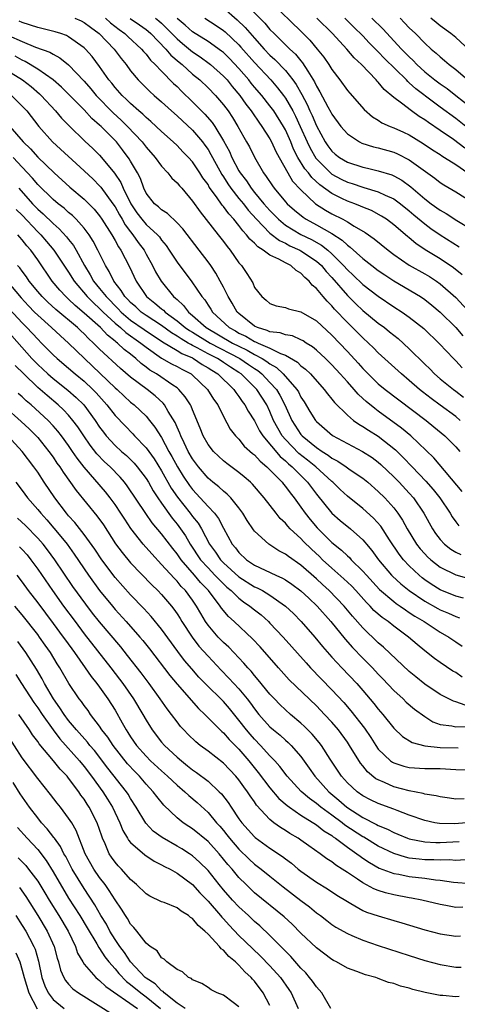
# Model space of a CAD drawing. Units: inches. Extents: x 2634000 to 2637000, y 1515000 to 1518000.
# Drawn here: x 2634881 to 2634937, y 1515098 to 1515225 of the extents above; entities that cross this region are included whole.
import ezdxf

# ---------------------------------------------------------------- set-up
doc = ezdxf.new("R2010")
doc.units = ezdxf.units.IN
doc.header["$MEASUREMENT"] = 0
doc.layers.add('LD26341515_2ft', color=83, linetype='Continuous')

msp = doc.modelspace()

# ---------------------------------------------------------------- linework, layer by layer
at = {"layer": 'LD26341515_2ft'}
for points, elevation in [([(2634909.69, 1515227), (2634912.34, 1515224.34), (2634913, 1515223.54), (2634913.53, 1515223), (2634915.57, 1515221), (2634916.32, 1515220.32), (2634917, 1515219.46), (2634917.22, 1515219.22), (2634917.88, 1515218.12), (2634918.75, 1515216.75), (2634919, 1515216.21), (2634919.46, 1515215.46), (2634920.49, 1515213.51), (2634920.86, 1515212.86), (2634921, 1515212.56), (2634922.15, 1515211), (2634923, 1515210.02), (2634924.55, 1515209), (2634924.85, 1515208.85), (2634926.36, 1515208.36), (2634927, 1515208.22), (2634929, 1515207.65), (2634929.46, 1515207.46), (2634931, 1515206.68), (2634932.18, 1515205.82), (2634934.31, 1515204.31), (2634935, 1515203.75), (2634935.45, 1515203.45), (2634937, 1515202.53), (2634939, 1515201.3)], 8606), ([(2634913.15, 1515227), (2634917, 1515223.3), (2634918.16, 1515222.16), (2634919.12, 1515221), (2634919.95, 1515219.95), (2634920.6, 1515219), (2634921, 1515218.34), (2634922.03, 1515217), (2634923, 1515215.66), (2634923.3, 1515215.3), (2634925.17, 1515213.17), (2634926.24, 1515212.24), (2634927, 1515211.79), (2634927.47, 1515211.47), (2634928.52, 1515211), (2634929, 1515210.82), (2634930.24, 1515210.24), (2634931, 1515209.9), (2634932.81, 1515208.81), (2634933.99, 1515207.99), (2634935, 1515207.37), (2634935.21, 1515207.21), (2634935.56, 1515207), (2634937, 1515206.06), (2634938.55, 1515205)], 8608), ([(2634907, 1515226.32), (2634908.78, 1515224.78), (2634909.79, 1515223.79), (2634911, 1515222.4), (2634912.26, 1515221), (2634913, 1515220.21), (2634913.63, 1515219.63), (2634915, 1515218.21), (2634915.95, 1515217), (2634916.4, 1515216.4), (2634917.11, 1515215.11), (2634917.81, 1515213.81), (2634918.16, 1515213), (2634918.44, 1515212.43), (2634919, 1515211.07), (2634920.14, 1515209), (2634920.49, 1515208.49), (2634921, 1515207.81), (2634921.43, 1515207.43), (2634921.98, 1515207), (2634923, 1515206.38), (2634925, 1515205.72), (2634925.6, 1515205.6), (2634927, 1515205.27), (2634928.74, 1515204.74), (2634929, 1515204.62), (2634930.05, 1515204.05), (2634931.21, 1515203.21), (2634933, 1515201.64), (2634933.83, 1515201), (2634935, 1515200.16), (2634935.75, 1515199.75), (2634937.15, 1515198.85), (2634939, 1515197.71)], 8604), ([(2634937.59, 1515173), (2634937, 1515173.51), (2634935, 1515174.99), (2634933.83, 1515175.83), (2634932.69, 1515176.69), (2634932.32, 1515177), (2634931, 1515178.17), (2634930, 1515179), (2634927, 1515181.74), (2634926.38, 1515182.38), (2634925.73, 1515183), (2634925, 1515183.66), (2634923.66, 1515185), (2634923, 1515185.64), (2634921.36, 1515187.36), (2634921, 1515187.81), (2634920.39, 1515188.39), (2634919.86, 1515189), (2634919, 1515190.05), (2634918.47, 1515190.47), (2634918.07, 1515191), (2634917.49, 1515191.49), (2634917, 1515192.02), (2634916.38, 1515192.38), (2634915.72, 1515193), (2634915, 1515193.37), (2634914.16, 1515193.84), (2634913, 1515194.36), (2634912.14, 1515195), (2634911.42, 1515195.42), (2634911, 1515195.9), (2634910.41, 1515196.41), (2634909.99, 1515197), (2634909.49, 1515197.49), (2634909, 1515198.19), (2634908.33, 1515199), (2634907.68, 1515199.68), (2634907, 1515200.65), (2634906.83, 1515200.83), (2634906.09, 1515201.91), (2634905.17, 1515203.16), (2634905, 1515203.47), (2634904.35, 1515204.35), (2634903.94, 1515205), (2634903, 1515206.4), (2634902.46, 1515207), (2634901.73, 1515207.73), (2634901, 1515208.51), (2634900.5, 1515209), (2634899, 1515210.34), (2634898.31, 1515211), (2634897.62, 1515211.62), (2634897, 1515212.14), (2634896.57, 1515212.57), (2634896.05, 1515213), (2634895, 1515213.94), (2634894.48, 1515214.48), (2634893.9, 1515215), (2634893, 1515216.03), (2634892.58, 1515216.58), (2634892.21, 1515217), (2634891, 1515218.73), (2634890.02, 1515220.02), (2634889.17, 1515221), (2634889, 1515221.16), (2634887, 1515222.58), (2634886.73, 1515222.73), (2634885.98, 1515223), (2634885.24, 1515223.24), (2634883, 1515223.78), (2634881, 1515224.42), (2634880.61, 1515224.61)], 8590), ([(2634887.78, 1515225), (2634888.63, 1515224.63), (2634889, 1515224.44), (2634889.81, 1515223.81), (2634890.92, 1515223), (2634892.88, 1515221), (2634893.78, 1515219.78), (2634894.41, 1515219), (2634895, 1515218.2), (2634896, 1515217), (2634897.49, 1515215.49), (2634898.04, 1515215), (2634899, 1515214.17), (2634900.27, 1515213), (2634901, 1515212.37), (2634903, 1515210.5), (2634904.28, 1515209), (2634904.59, 1515208.59), (2634905, 1515208.01), (2634905.38, 1515207.38), (2634905.57, 1515207), (2634906.78, 1515204.78), (2634907, 1515204.47), (2634907.57, 1515203.57), (2634907.97, 1515203), (2634909, 1515201.7), (2634909.58, 1515201), (2634910.19, 1515200.19), (2634911.27, 1515199), (2634913, 1515197.21), (2634914.24, 1515196.24), (2634915, 1515195.89), (2634915.58, 1515195.58), (2634916.86, 1515195), (2634917, 1515194.92), (2634919, 1515193.59), (2634919.66, 1515193), (2634920.26, 1515192.26), (2634921, 1515191.48), (2634923, 1515189.16), (2634924.08, 1515188.08), (2634925, 1515187.21), (2634927, 1515185.58), (2634927.78, 1515185), (2634928.46, 1515184.46), (2634929, 1515184.01), (2634929.57, 1515183.57), (2634931, 1515182.27), (2634933, 1515180.27), (2634933.65, 1515179.65), (2634934.27, 1515179), (2634935, 1515178.38), (2634936.7, 1515177), (2634937, 1515176.79), (2634937.99, 1515175.99)], 8592), ([(2634891.74, 1515225), (2634892.39, 1515224.39), (2634893.53, 1515223.53), (2634894.27, 1515223), (2634894.64, 1515222.64), (2634896.43, 1515221), (2634896.68, 1515220.68), (2634897, 1515220.34), (2634897.57, 1515219.57), (2634898.19, 1515219), (2634899, 1515218.14), (2634900.55, 1515216.55), (2634901, 1515216.14), (2634901.56, 1515215.56), (2634903, 1515214.17), (2634904.59, 1515212.59), (2634905.52, 1515211.52), (2634905.87, 1515211), (2634907, 1515209.15), (2634907.76, 1515207.76), (2634908.09, 1515207), (2634909, 1515205.24), (2634909.14, 1515205), (2634909.96, 1515203.96), (2634910.56, 1515203), (2634911, 1515202.47), (2634912.23, 1515201), (2634913, 1515200.12), (2634914.09, 1515199), (2634915, 1515198.25), (2634917, 1515197.04), (2634918.37, 1515196.37), (2634919.65, 1515195.65), (2634920.46, 1515195), (2634921, 1515194.52), (2634922.52, 1515193), (2634923, 1515192.46), (2634923.76, 1515191.76), (2634925, 1515190.57), (2634927, 1515189.05), (2634929, 1515187.68), (2634930.07, 1515187), (2634931, 1515186.34), (2634932.86, 1515184.86), (2634934.89, 1515182.89), (2634936.69, 1515181), (2634937, 1515180.7), (2634937.81, 1515179.81)], 8594), ([(2634894.95, 1515224.95), (2634896.14, 1515224.14), (2634897, 1515223.54), (2634897.29, 1515223.29), (2634897.62, 1515223), (2634899.56, 1515221), (2634900.21, 1515220.21), (2634901.29, 1515219.29), (2634901.67, 1515219), (2634903, 1515217.77), (2634903.94, 1515217), (2634905, 1515215.98), (2634905.96, 1515215), (2634907, 1515213.8), (2634907.59, 1515213), (2634908.15, 1515212.15), (2634908.85, 1515211), (2634909.61, 1515209.61), (2634909.98, 1515209), (2634910.34, 1515208.34), (2634911.02, 1515207.02), (2634912.17, 1515205), (2634912.53, 1515204.53), (2634913.31, 1515203.31), (2634913.53, 1515203), (2634915, 1515201.26), (2634915.23, 1515201), (2634916.17, 1515200.17), (2634917.28, 1515199.28), (2634917.7, 1515199), (2634919, 1515198.29), (2634921, 1515197.14), (2634922.31, 1515196.31), (2634923, 1515195.64), (2634923.38, 1515195.38), (2634925, 1515193.91), (2634926.16, 1515193), (2634927, 1515192.37), (2634927.82, 1515191.82), (2634929, 1515191.05), (2634932.45, 1515189), (2634933, 1515188.63), (2634933.91, 1515187.91), (2634935, 1515186.99), (2634937, 1515184.99), (2634937.93, 1515183.93)], 8596), ([(2634898.22, 1515225), (2634898.65, 1515224.65), (2634899, 1515224.33), (2634899.67, 1515223.67), (2634901, 1515222.3), (2634901.7, 1515221.7), (2634903, 1515220.64), (2634903.98, 1515219.98), (2634905.15, 1515219.15), (2634905.33, 1515219), (2634907, 1515217.5), (2634907.46, 1515217), (2634908.14, 1515216.14), (2634909.11, 1515215), (2634909.89, 1515213.89), (2634910.58, 1515213), (2634910.74, 1515212.74), (2634911.55, 1515211.55), (2634911.97, 1515211), (2634913, 1515209.4), (2634913.22, 1515209), (2634913.77, 1515207.77), (2634914.18, 1515207), (2634915.29, 1515205), (2634915.93, 1515203.93), (2634917, 1515202.78), (2634918.9, 1515201), (2634920.17, 1515200.17), (2634921, 1515199.7), (2634922.4, 1515199), (2634923, 1515198.67), (2634923.9, 1515198.1), (2634925.3, 1515197.3), (2634926.46, 1515196.46), (2634928.25, 1515195), (2634929, 1515194.44), (2634931, 1515193.08), (2634933, 1515191.96), (2634933.6, 1515191.6), (2634934.53, 1515191), (2634935, 1515190.67), (2634937, 1515188.88), (2634939, 1515186.71)], 8598), ([(2634937.81, 1515191.81), (2634936.72, 1515192.72), (2634935, 1515193.89), (2634933.06, 1515195.06), (2634931.86, 1515195.86), (2634931, 1515196.58), (2634930.76, 1515196.76), (2634929, 1515198.28), (2634928.05, 1515199), (2634927.41, 1515199.41), (2634926.11, 1515200.11), (2634925, 1515200.57), (2634924.71, 1515200.71), (2634923.98, 1515201), (2634923, 1515201.35), (2634922.3, 1515201.7), (2634921, 1515202.32), (2634919.45, 1515203.45), (2634918.4, 1515204.4), (2634917.97, 1515205), (2634917.52, 1515205.52), (2634916.61, 1515207), (2634916.06, 1515208.06), (2634915.68, 1515209), (2634915, 1515210.55), (2634914.75, 1515211), (2634913.49, 1515213), (2634913, 1515213.67), (2634911.94, 1515215), (2634911, 1515216.08), (2634910.58, 1515216.58), (2634910.26, 1515217), (2634909, 1515218.48), (2634907.78, 1515219.78), (2634907, 1515220.53), (2634906.74, 1515220.74), (2634905, 1515221.96), (2634903, 1515223.23), (2634902.07, 1515224.07), (2634901, 1515224.96)], 8600), ([(2634904.58, 1515225), (2634906.05, 1515224.05), (2634907, 1515223.38), (2634907.21, 1515223.21), (2634909, 1515221.54), (2634909.26, 1515221.26), (2634911, 1515219.26), (2634913.1, 1515217), (2634913.99, 1515215.99), (2634914.75, 1515215), (2634915, 1515214.64), (2634915.95, 1515213), (2634916.31, 1515212.31), (2634916.92, 1515211), (2634917.79, 1515209), (2634918.18, 1515208.18), (2634918.91, 1515206.91), (2634920.91, 1515204.91), (2634921, 1515204.84), (2634922.19, 1515204.19), (2634923, 1515203.79), (2634923.61, 1515203.61), (2634925, 1515203.14), (2634925.12, 1515203.12), (2634927, 1515202.55), (2634927.89, 1515202.11), (2634929, 1515201.62), (2634929.85, 1515201), (2634931, 1515200.08), (2634931.57, 1515199.57), (2634933, 1515198.39), (2634933.8, 1515197.8), (2634934.99, 1515196.99), (2634937.43, 1515195.43)], 8602), ([(2634938.18, 1515208.18), (2634936.71, 1515209.29), (2634935, 1515210.48), (2634933.5, 1515211.5), (2634933, 1515211.87), (2634932.29, 1515212.29), (2634931.29, 1515213), (2634929.99, 1515214.01), (2634929, 1515214.74), (2634927.76, 1515215.76), (2634927, 1515216.7), (2634926.84, 1515216.84), (2634926.72, 1515217), (2634924.83, 1515219), (2634923.88, 1515219.88), (2634922.94, 1515221), (2634921.09, 1515223), (2634919.07, 1515225)], 8610), ([(2634938.29, 1515211), (2634937, 1515212.01), (2634935, 1515213.49), (2634934.12, 1515214.12), (2634931.84, 1515215.84), (2634931, 1515216.65), (2634930.8, 1515216.8), (2634930.62, 1515217), (2634927.78, 1515219.78), (2634927, 1515220.63), (2634926.81, 1515220.81), (2634926.64, 1515221), (2634925.82, 1515221.82), (2634925, 1515222.69), (2634923.83, 1515223.83), (2634922.68, 1515225)], 8612), ([(2634926.18, 1515225), (2634927.6, 1515223.6), (2634930.01, 1515221), (2634931, 1515219.97), (2634931.51, 1515219.51), (2634931.98, 1515219), (2634933, 1515218.07), (2634934.32, 1515217), (2634935, 1515216.49), (2634935.88, 1515215.88), (2634937.01, 1515215.01), (2634939, 1515213.45)], 8614), ([(2634929.81, 1515225), (2634930.4, 1515224.4), (2634931, 1515223.76), (2634931.8, 1515223), (2634933, 1515221.76), (2634933.84, 1515221), (2634934.47, 1515220.47), (2634935, 1515219.97), (2634935.53, 1515219.53), (2634936.13, 1515219), (2634937, 1515218.35), (2634938.58, 1515217)], 8616), ([(2634938.83, 1515220.83), (2634937, 1515222.47), (2634936.38, 1515223), (2634935, 1515224.01), (2634934.45, 1515224.45), (2634933.79, 1515225)], 8618), ([(2634879.23, 1515222.77), (2634881, 1515221.96), (2634882.73, 1515221.26), (2634884.58, 1515220.58), (2634885, 1515220.32), (2634885.86, 1515219.86), (2634887, 1515218.95), (2634889, 1515216.83), (2634889.85, 1515215.85), (2634890.55, 1515215), (2634892.75, 1515212.75), (2634893.8, 1515211.8), (2634894.6, 1515211), (2634896.48, 1515209), (2634897, 1515208.32), (2634898.17, 1515207), (2634899, 1515205.87), (2634899.81, 1515205), (2634900.32, 1515204.32), (2634901, 1515203.71), (2634901.31, 1515203.31), (2634901.6, 1515203), (2634903, 1515201.35), (2634903.97, 1515199.97), (2634906.33, 1515197), (2634907, 1515196.13), (2634907.48, 1515195.48), (2634907.88, 1515195), (2634909, 1515193.38), (2634909.33, 1515193), (2634910, 1515192), (2634910.77, 1515190.77), (2634911, 1515190.19), (2634911.94, 1515189), (2634912.53, 1515188.53), (2634913, 1515188.11), (2634913.81, 1515187.81), (2634915, 1515187.61), (2634915.4, 1515187.4), (2634917, 1515187.05), (2634919, 1515185.89), (2634921, 1515184), (2634923, 1515181.89), (2634924.39, 1515180.39), (2634925, 1515179.7), (2634925.69, 1515179), (2634927, 1515177.73), (2634927.88, 1515177), (2634929.64, 1515175.64), (2634933.17, 1515173), (2634934.19, 1515172.19), (2634935.61, 1515171), (2634937, 1515169.59), (2634937.54, 1515169)], 8588), ([(2634937.82, 1515163.82), (2634934.15, 1515168.15), (2634931.21, 1515171), (2634930.01, 1515172.01), (2634927, 1515174.21), (2634926.53, 1515174.53), (2634925.44, 1515175.44), (2634925, 1515175.85), (2634924.39, 1515176.39), (2634923.88, 1515177), (2634923, 1515177.97), (2634922.09, 1515179), (2634921, 1515180.18), (2634920.16, 1515181), (2634919, 1515182.07), (2634918.49, 1515182.49), (2634917.67, 1515183), (2634917.28, 1515183.28), (2634917, 1515183.43), (2634915.92, 1515183.92), (2634915, 1515184.08), (2634914.33, 1515184.33), (2634913, 1515184.46), (2634912.64, 1515184.64), (2634911.39, 1515185), (2634911, 1515185.19), (2634909, 1515186.8), (2634908.78, 1515187), (2634908.14, 1515188.14), (2634907.59, 1515189), (2634907, 1515190.2), (2634906.58, 1515191), (2634906.01, 1515192.01), (2634905.35, 1515193), (2634905, 1515193.49), (2634903.86, 1515195), (2634901.75, 1515197.75), (2634901, 1515198.55), (2634899.75, 1515199.75), (2634899, 1515200.22), (2634898.6, 1515200.6), (2634898.08, 1515201), (2634897, 1515202.38), (2634896.7, 1515203), (2634896.26, 1515204.26), (2634895.88, 1515205), (2634895, 1515206.5), (2634894.82, 1515206.82), (2634893.97, 1515207.97), (2634893.17, 1515209), (2634891.19, 1515211), (2634891, 1515211.18), (2634890.01, 1515212.01), (2634889, 1515213.12), (2634887, 1515215.18), (2634886.08, 1515216.08), (2634885, 1515217.02), (2634883, 1515218.41), (2634881.39, 1515219.39), (2634881, 1515219.54), (2634880.08, 1515220.08)], 8586), ([(2634879, 1515218.28), (2634881.05, 1515217), (2634882.14, 1515216.14), (2634883.23, 1515215.23), (2634883.47, 1515215), (2634885.32, 1515213), (2634886.08, 1515212.08), (2634887.06, 1515211.06), (2634889.11, 1515209.11), (2634890.14, 1515208.14), (2634891, 1515207.28), (2634891.25, 1515207), (2634892.94, 1515204.94), (2634893.74, 1515203.74), (2634894.04, 1515203), (2634895.01, 1515201), (2634895.82, 1515199.82), (2634896.44, 1515199), (2634897, 1515198.34), (2634898.47, 1515197), (2634898.72, 1515196.72), (2634899, 1515196.3), (2634899.59, 1515195.59), (2634900, 1515195), (2634901, 1515193.45), (2634902.9, 1515190.9), (2634904.19, 1515189), (2634904.57, 1515188.57), (2634905, 1515187.9), (2634905.37, 1515187.37), (2634905.59, 1515187), (2634907.75, 1515185), (2634908.56, 1515184.56), (2634909, 1515184.29), (2634909.87, 1515183.87), (2634911, 1515183.2), (2634911.15, 1515183.15), (2634911.46, 1515183), (2634913, 1515182.33), (2634914.35, 1515181.65), (2634915, 1515181.42), (2634916.54, 1515180.54), (2634917, 1515180.07), (2634917.61, 1515179.61), (2634918.25, 1515179), (2634920.02, 1515177), (2634920.43, 1515176.43), (2634921, 1515175.76), (2634921.33, 1515175.33), (2634923, 1515173.67), (2634923.81, 1515173), (2634924.5, 1515172.5), (2634925, 1515172.23), (2634925.73, 1515171.73), (2634927, 1515170.95), (2634929.2, 1515169.2), (2634930.21, 1515168.21), (2634931.35, 1515167), (2634933.14, 1515165.14), (2634934.08, 1515164.08), (2634934.94, 1515163), (2634936.27, 1515161), (2634936.53, 1515160.53), (2634937, 1515159.89), (2634937.39, 1515159.39)], 8584), ([(2634879.6, 1515215), (2634881, 1515213.63), (2634881.58, 1515213), (2634883.15, 1515211), (2634884.9, 1515209), (2634889, 1515205.25), (2634890.16, 1515204.16), (2634891, 1515203.33), (2634891.15, 1515203.15), (2634891.94, 1515202.06), (2634892.72, 1515201), (2634893, 1515200.6), (2634893.56, 1515199.56), (2634893.91, 1515199), (2634894.29, 1515198.29), (2634895, 1515197.36), (2634895.3, 1515197), (2634896, 1515196), (2634896.74, 1515195), (2634897, 1515194.5), (2634897.84, 1515193), (2634898.22, 1515192.22), (2634898.93, 1515191), (2634900.56, 1515189), (2634900.81, 1515188.81), (2634901, 1515188.61), (2634901.85, 1515187.85), (2634902.49, 1515187), (2634903, 1515186.58), (2634904.76, 1515185), (2634908.17, 1515183), (2634909, 1515182.58), (2634910.07, 1515182.07), (2634911, 1515181.52), (2634911.99, 1515181), (2634912.62, 1515180.62), (2634913, 1515180.31), (2634913.84, 1515179.84), (2634914.72, 1515179), (2634916.48, 1515177), (2634916.68, 1515176.68), (2634917, 1515176), (2634917.4, 1515175.4), (2634918.15, 1515174.15), (2634918.87, 1515173), (2634919, 1515172.85), (2634921.07, 1515171.07), (2634923, 1515170), (2634924.97, 1515168.97), (2634926.19, 1515168.19), (2634927, 1515167.59), (2634927.32, 1515167.32), (2634929, 1515165.71), (2634929.7, 1515165), (2634931, 1515163.59), (2634931.53, 1515163), (2634932.89, 1515161), (2634933.98, 1515159), (2634934.39, 1515158.39), (2634935, 1515157.59), (2634935.55, 1515157), (2634936.35, 1515156.35), (2634937, 1515155.97), (2634937.66, 1515155.66)], 8582), ([(2634879.41, 1515211), (2634881.14, 1515209), (2634882.08, 1515208.08), (2634883, 1515207.04), (2634885.13, 1515205), (2634887.16, 1515203.16), (2634889, 1515201.59), (2634890.3, 1515200.3), (2634891, 1515199.44), (2634891.3, 1515199), (2634892.58, 1515197), (2634893, 1515196.25), (2634893.44, 1515195.44), (2634893.75, 1515195), (2634894.85, 1515192.85), (2634895.71, 1515191), (2634897.05, 1515189), (2634898.15, 1515188.15), (2634899, 1515187.42), (2634899.24, 1515187.24), (2634899.47, 1515187), (2634901, 1515185.89), (2634902.06, 1515185), (2634902.61, 1515184.61), (2634903, 1515184.39), (2634905.26, 1515183), (2634909.09, 1515181), (2634910.24, 1515180.24), (2634911, 1515179.7), (2634911.43, 1515179.43), (2634911.96, 1515179), (2634913, 1515177.92), (2634913.83, 1515177), (2634914.28, 1515176.28), (2634914.93, 1515175), (2634915.81, 1515173), (2634917, 1515171.18), (2634917.16, 1515171), (2634919, 1515169.5), (2634919.73, 1515169), (2634920.51, 1515168.51), (2634921, 1515168.13), (2634921.75, 1515167.75), (2634922.85, 1515167), (2634923.37, 1515166.63), (2634925, 1515165.52), (2634925.65, 1515165), (2634927, 1515163.82), (2634927.83, 1515163), (2634929, 1515161.7), (2634929.54, 1515161), (2634930.12, 1515160.12), (2634930.72, 1515159), (2634931.94, 1515157), (2634932.41, 1515156.41), (2634933, 1515155.76), (2634933.37, 1515155.37), (2634933.79, 1515155), (2634935, 1515154.05), (2634937, 1515153.04), (2634939, 1515152.49)], 8580), ([(2634937.99, 1515150.01), (2634937, 1515150.29), (2634935, 1515151.08), (2634933.84, 1515151.84), (2634933, 1515152.41), (2634932.67, 1515152.67), (2634932.27, 1515153), (2634931, 1515154.19), (2634930.24, 1515155), (2634929.7, 1515155.7), (2634928.44, 1515157.56), (2634927.31, 1515159.31), (2634926.37, 1515160.37), (2634925, 1515161.6), (2634923, 1515163.22), (2634922.08, 1515164.08), (2634921.13, 1515165), (2634921, 1515165.1), (2634918.92, 1515167), (2634917.86, 1515167.86), (2634916.74, 1515168.74), (2634915, 1515170.52), (2634914.6, 1515171), (2634914, 1515172), (2634913.48, 1515173), (2634913, 1515174.14), (2634912.58, 1515175), (2634911.29, 1515177), (2634909.28, 1515179), (2634909, 1515179.2), (2634907.89, 1515179.89), (2634907, 1515180.49), (2634906.68, 1515180.68), (2634906.22, 1515181), (2634905, 1515181.62), (2634903.61, 1515182.39), (2634903, 1515182.7), (2634902.79, 1515182.79), (2634902.45, 1515183), (2634901.53, 1515183.53), (2634901, 1515183.89), (2634900.3, 1515184.3), (2634899, 1515185.25), (2634897, 1515186.56), (2634896.36, 1515187), (2634895.66, 1515187.66), (2634895, 1515188.24), (2634894.64, 1515188.64), (2634894.26, 1515189), (2634893.8, 1515189.8), (2634892.82, 1515191), (2634892.23, 1515192.23), (2634891.74, 1515193), (2634890.79, 1515195), (2634890.18, 1515196.18), (2634889.65, 1515197), (2634889, 1515197.86), (2634887.97, 1515199), (2634887.49, 1515199.49), (2634887, 1515199.89), (2634886.42, 1515200.42), (2634885.65, 1515201), (2634885, 1515201.55), (2634883, 1515203.51), (2634882.32, 1515204.32), (2634881, 1515205.71), (2634879.84, 1515207)], 8578), ([(2634880.56, 1515203), (2634882.35, 1515201), (2634883, 1515200.31), (2634883.7, 1515199.7), (2634885, 1515198.43), (2634885.78, 1515197.78), (2634886.74, 1515196.74), (2634887, 1515196.39), (2634887.62, 1515195.62), (2634887.98, 1515195), (2634889.06, 1515193), (2634889.8, 1515191.8), (2634890.22, 1515191), (2634891, 1515190.05), (2634891.83, 1515189), (2634893.41, 1515187.41), (2634893.79, 1515187), (2634895, 1515185.97), (2634896.75, 1515184.75), (2634899.14, 1515183.14), (2634901, 1515182.03), (2634901.63, 1515181.63), (2634903, 1515181.07), (2634903.13, 1515181), (2634904.24, 1515180.24), (2634905, 1515179.81), (2634905.48, 1515179.48), (2634906.29, 1515179), (2634908.35, 1515177), (2634908.6, 1515176.6), (2634909, 1515176.09), (2634909.43, 1515175.43), (2634909.76, 1515175), (2634910.19, 1515174.19), (2634911, 1515172.94), (2634911.67, 1515171.67), (2634912.1, 1515171), (2634914.33, 1515168.33), (2634915, 1515167.78), (2634915.39, 1515167.39), (2634915.87, 1515167), (2634917.86, 1515165), (2634919, 1515163.45), (2634921, 1515161.01), (2634922.08, 1515160.08), (2634923.4, 1515159), (2634925, 1515157.57), (2634925.27, 1515157.27), (2634925.49, 1515157), (2634926.18, 1515156.18), (2634927.03, 1515155), (2634928.7, 1515153), (2634928.85, 1515152.85), (2634929.89, 1515151.89), (2634931, 1515151), (2634933, 1515149.64), (2634934.68, 1515148.68), (2634935, 1515148.51), (2634936.07, 1515148.07), (2634937, 1515147.64), (2634937.49, 1515147.49)], 8576), ([(2634880.24, 1515200.24), (2634881, 1515199.51), (2634883, 1515197.38), (2634883.39, 1515197), (2634884.14, 1515196.14), (2634885.09, 1515195), (2634887, 1515192.14), (2634887.7, 1515191), (2634889.37, 1515189), (2634890.19, 1515188.19), (2634891, 1515187.47), (2634891.46, 1515187), (2634893, 1515185.57), (2634893.68, 1515185), (2634894.37, 1515184.37), (2634896.34, 1515183), (2634897, 1515182.45), (2634899, 1515181.04), (2634900.3, 1515180.3), (2634901, 1515179.96), (2634901.61, 1515179.61), (2634902.81, 1515179), (2634903, 1515178.85), (2634904.94, 1515177), (2634905.73, 1515175.73), (2634906.26, 1515175), (2634907, 1515173.51), (2634907.88, 1515171.88), (2634908.57, 1515171), (2634909, 1515170.56), (2634909.69, 1515169.69), (2634910.74, 1515168.74), (2634911, 1515168.53), (2634911.72, 1515167.72), (2634912.58, 1515167), (2634913, 1515166.59), (2634914.56, 1515165), (2634914.75, 1515164.75), (2634915, 1515164.47), (2634915.62, 1515163.62), (2634916.12, 1515163), (2634917, 1515161.77), (2634917.53, 1515161), (2634918.18, 1515160.18), (2634919.1, 1515159.1), (2634921, 1515157.24), (2634922.23, 1515156.23), (2634923, 1515155.49), (2634923.26, 1515155.26), (2634923.5, 1515155), (2634925, 1515153.53), (2634925.46, 1515153), (2634927.16, 1515151.16), (2634929, 1515149.58), (2634929.32, 1515149.32), (2634929.82, 1515149), (2634930.5, 1515148.5), (2634931, 1515148.19), (2634931.71, 1515147.71), (2634932.92, 1515147), (2634935, 1515145.63), (2634936.09, 1515145), (2634937, 1515144.37), (2634937.82, 1515143.82)], 8574), ([(2634937.83, 1515139.83), (2634937, 1515140.4), (2634936.61, 1515140.61), (2634935, 1515141.7), (2634934.24, 1515142.24), (2634933, 1515143.23), (2634932.03, 1515144.03), (2634930.89, 1515145), (2634929, 1515146.4), (2634928.25, 1515147), (2634927.51, 1515147.51), (2634926.44, 1515148.44), (2634925.94, 1515149), (2634925.46, 1515149.46), (2634924.09, 1515151), (2634923.56, 1515151.56), (2634923, 1515152.1), (2634922.54, 1515152.54), (2634921, 1515153.9), (2634919.79, 1515155), (2634919.39, 1515155.39), (2634918.35, 1515156.35), (2634917.35, 1515157.35), (2634917, 1515157.72), (2634915.62, 1515159), (2634915.32, 1515159.32), (2634915, 1515159.73), (2634914.33, 1515160.33), (2634913.79, 1515161), (2634912.25, 1515163), (2634910.74, 1515164.74), (2634910.48, 1515165), (2634909.69, 1515165.69), (2634909, 1515166.27), (2634907.43, 1515167.43), (2634907, 1515167.78), (2634906.36, 1515168.36), (2634905.7, 1515169), (2634905, 1515169.9), (2634904.38, 1515171), (2634904, 1515172), (2634903, 1515174.35), (2634902.82, 1515174.82), (2634902.72, 1515175), (2634902.06, 1515176.06), (2634901.23, 1515177), (2634901, 1515177.19), (2634900.44, 1515177.56), (2634898.36, 1515179), (2634897.5, 1515179.51), (2634897, 1515179.9), (2634896.36, 1515180.36), (2634895.68, 1515181), (2634895, 1515181.55), (2634894.18, 1515182.18), (2634893.31, 1515183), (2634893.13, 1515183.13), (2634893, 1515183.24), (2634892.01, 1515184.01), (2634891.1, 1515185), (2634889, 1515186.88), (2634887.84, 1515187.84), (2634887, 1515188.66), (2634886.62, 1515189), (2634885.84, 1515189.84), (2634884.89, 1515191), (2634883, 1515193.75), (2634882.1, 1515195), (2634881.58, 1515195.58), (2634881, 1515196.34), (2634880.68, 1515196.68), (2634880.42, 1515197)], 8572), ([(2634938.2, 1515136.2), (2634937, 1515136.63), (2634936.72, 1515136.72), (2634935, 1515137.57), (2634933, 1515138.92), (2634931.84, 1515139.84), (2634931, 1515140.55), (2634927.69, 1515143.69), (2634927, 1515144.27), (2634925, 1515146.18), (2634923.68, 1515147.68), (2634922.59, 1515149), (2634920.67, 1515151), (2634919.79, 1515151.79), (2634919, 1515152.52), (2634917, 1515154.27), (2634915.39, 1515155.39), (2634915, 1515155.72), (2634914.16, 1515156.16), (2634912.84, 1515157), (2634911, 1515158.69), (2634910.87, 1515158.87), (2634910.07, 1515160.07), (2634909.52, 1515161), (2634909, 1515161.71), (2634907.94, 1515163), (2634907.48, 1515163.48), (2634907, 1515163.84), (2634906.4, 1515164.4), (2634905.63, 1515165), (2634905, 1515165.52), (2634903.76, 1515167), (2634903, 1515168.03), (2634902.44, 1515169), (2634901.9, 1515170.11), (2634901.47, 1515171), (2634901.35, 1515171.35), (2634901, 1515172.11), (2634900.74, 1515172.74), (2634899.86, 1515174.14), (2634899.37, 1515175), (2634899.21, 1515175.21), (2634898.17, 1515176.17), (2634897.12, 1515177), (2634895, 1515178.59), (2634893.71, 1515179.71), (2634891, 1515182.22), (2634890.23, 1515183), (2634889.58, 1515183.58), (2634889, 1515184.2), (2634888.58, 1515184.58), (2634888.15, 1515185), (2634885.34, 1515187.34), (2634884.29, 1515188.29), (2634883.58, 1515189), (2634883, 1515189.68), (2634881.92, 1515191), (2634881.55, 1515191.55), (2634881, 1515192.27), (2634880.7, 1515192.7), (2634880.41, 1515193)], 8570), ([(2634879.02, 1515191.02), (2634880.85, 1515188.85), (2634881.81, 1515187.81), (2634882.6, 1515187), (2634883, 1515186.59), (2634884.79, 1515185), (2634885.93, 1515183.93), (2634886.99, 1515183), (2634889.03, 1515181), (2634891.08, 1515179.08), (2634893, 1515177.23), (2634893.26, 1515177), (2634894.15, 1515176.15), (2634895, 1515175.37), (2634895.46, 1515175), (2634897, 1515173.54), (2634897.46, 1515173), (2634898.15, 1515172.14), (2634899, 1515170.79), (2634899.96, 1515169), (2634900.34, 1515168.34), (2634901.07, 1515167), (2634901.81, 1515165.81), (2634902.6, 1515164.6), (2634903, 1515164.06), (2634903.98, 1515163), (2634905, 1515161.86), (2634905.82, 1515161), (2634906.34, 1515160.34), (2634907, 1515159.06), (2634908.13, 1515157), (2634908.53, 1515156.53), (2634909, 1515155.91), (2634909.96, 1515155), (2634911, 1515154.3), (2634913.74, 1515153), (2634914.62, 1515152.62), (2634915, 1515152.39), (2634915.84, 1515151.84), (2634917, 1515150.98), (2634918.01, 1515150.01), (2634919.08, 1515149), (2634920.86, 1515147), (2634922.71, 1515144.71), (2634923.65, 1515143.65), (2634925, 1515142.25), (2634925.63, 1515141.63), (2634926.24, 1515141), (2634927, 1515140.19), (2634927.59, 1515139.59), (2634929, 1515138.08), (2634930.19, 1515137), (2634930.6, 1515136.6), (2634931.68, 1515135.68), (2634933, 1515134.71), (2634934.05, 1515134.05), (2634935, 1515133.71), (2634936.49, 1515133.51), (2634937, 1515133.38), (2634938.58, 1515133.42)], 8568), ([(2634879.38, 1515187.38), (2634881, 1515185.62), (2634881.61, 1515185), (2634883, 1515183.49), (2634883.5, 1515183), (2634885, 1515181.48), (2634885.51, 1515181), (2634887, 1515179.74), (2634887.85, 1515179), (2634889, 1515178.05), (2634890.12, 1515177), (2634890.56, 1515176.56), (2634891.94, 1515175), (2634893, 1515173.62), (2634894.28, 1515172.28), (2634895.27, 1515171.27), (2634895.52, 1515171), (2634897, 1515169.46), (2634898.03, 1515168.03), (2634899, 1515166.49), (2634900.26, 1515164.26), (2634901.07, 1515163.07), (2634902.71, 1515161), (2634903, 1515160.6), (2634903.71, 1515159.71), (2634904.15, 1515159), (2634905.2, 1515157), (2634905.96, 1515155.96), (2634906.61, 1515155), (2634907, 1515154.6), (2634909, 1515152.79), (2634911, 1515151.5), (2634911.35, 1515151.35), (2634912.02, 1515151), (2634913, 1515150.41), (2634915.03, 1515149), (2634916.03, 1515148.03), (2634917.05, 1515147), (2634918.82, 1515145), (2634919.79, 1515143.79), (2634921, 1515142.42), (2634922.3, 1515141), (2634924.21, 1515139), (2634925, 1515138.11), (2634926.43, 1515136.43), (2634927, 1515135.68), (2634927.6, 1515135), (2634929, 1515133.21), (2634930.14, 1515132.14), (2634931.37, 1515131.37), (2634933, 1515130.95), (2634935, 1515130.74), (2634937.33, 1515130.67)], 8566), ([(2634879, 1515184.67), (2634882.25, 1515181), (2634883, 1515180.21), (2634884.31, 1515179), (2634885, 1515178.41), (2634886.91, 1515176.91), (2634887.98, 1515175.98), (2634888.96, 1515175), (2634890.43, 1515173), (2634891, 1515172.13), (2634891.48, 1515171.48), (2634891.86, 1515171), (2634893, 1515169.77), (2634893.83, 1515169), (2634894.46, 1515168.46), (2634895, 1515167.95), (2634895.48, 1515167.48), (2634895.87, 1515167), (2634897, 1515165.5), (2634897.31, 1515165), (2634897.91, 1515163.91), (2634898.51, 1515163), (2634899, 1515162.3), (2634900.37, 1515160.37), (2634901, 1515159.61), (2634901.45, 1515159), (2634902.08, 1515158.08), (2634902.71, 1515157), (2634904.05, 1515155), (2634905, 1515153.93), (2634905.9, 1515153), (2634906.42, 1515152.42), (2634907, 1515151.86), (2634907.45, 1515151.45), (2634907.99, 1515151), (2634909, 1515150.01), (2634909.57, 1515149.57), (2634910.41, 1515149), (2634911, 1515148.5), (2634911.85, 1515147.85), (2634912.8, 1515147), (2634913, 1515146.8), (2634914.71, 1515145), (2634917.66, 1515141.66), (2634918.26, 1515141), (2634921, 1515138.17), (2634922.53, 1515136.53), (2634923.47, 1515135.47), (2634925.22, 1515133.22), (2634926.02, 1515132.02), (2634926.66, 1515131), (2634927, 1515130.52), (2634928.57, 1515129), (2634928.81, 1515128.81), (2634929, 1515128.72), (2634930.3, 1515128.3), (2634931, 1515128.13), (2634933, 1515128.01), (2634935, 1515127.99), (2634937, 1515127.9), (2634939, 1515127.85)], 8564), ([(2634938.1, 1515124.1), (2634937, 1515124.06), (2634936.19, 1515124.19), (2634935, 1515124.33), (2634934.49, 1515124.49), (2634933, 1515124.71), (2634932.79, 1515124.79), (2634931, 1515125.12), (2634929, 1515125.66), (2634927.79, 1515126.21), (2634927, 1515126.53), (2634926.69, 1515126.69), (2634925.59, 1515127.59), (2634925, 1515128.36), (2634924.71, 1515128.71), (2634923.29, 1515131), (2634923, 1515131.42), (2634921.84, 1515133), (2634921, 1515133.98), (2634920.06, 1515135), (2634919, 1515136.11), (2634915.49, 1515139.49), (2634914.09, 1515141), (2634911.72, 1515143.72), (2634910.76, 1515144.76), (2634908.39, 1515147), (2634907.65, 1515147.65), (2634906.74, 1515148.74), (2634906.59, 1515149), (2634905.07, 1515151), (2634904.05, 1515152.05), (2634903.27, 1515153), (2634901.52, 1515155), (2634901, 1515155.76), (2634900.44, 1515156.44), (2634899, 1515158.36), (2634897.78, 1515159.78), (2634896.96, 1515160.96), (2634894.56, 1515164.56), (2634894.22, 1515165), (2634893.66, 1515165.66), (2634892.36, 1515167), (2634891.65, 1515167.65), (2634890.66, 1515168.66), (2634889.79, 1515169.79), (2634888.95, 1515171), (2634888.17, 1515172.17), (2634887.56, 1515173), (2634887, 1515173.66), (2634886.35, 1515174.35), (2634885.66, 1515175), (2634884.21, 1515176.21), (2634883, 1515177.26), (2634881.19, 1515179), (2634880.1, 1515180.1)], 8562), ([(2634938.38, 1515121), (2634936.84, 1515120.84), (2634934.89, 1515120.89), (2634934.28, 1515121), (2634933, 1515121.27), (2634931, 1515121.98), (2634929.42, 1515122.58), (2634929, 1515122.75), (2634927, 1515123.47), (2634925.97, 1515123.97), (2634925, 1515124.46), (2634924.25, 1515125), (2634923, 1515126.17), (2634922.25, 1515127), (2634920.78, 1515129.22), (2634919.66, 1515131), (2634919.38, 1515131.38), (2634918.46, 1515132.46), (2634917.45, 1515133.45), (2634917, 1515133.87), (2634915.65, 1515135), (2634915, 1515135.58), (2634914.29, 1515136.29), (2634913.59, 1515137), (2634913, 1515137.63), (2634911.49, 1515139.49), (2634911, 1515140.03), (2634910.57, 1515140.57), (2634910.15, 1515141), (2634909.63, 1515141.63), (2634907.69, 1515143.69), (2634907, 1515144.31), (2634906.33, 1515145), (2634905, 1515146.55), (2634904.69, 1515147), (2634904.06, 1515148.06), (2634903.53, 1515149), (2634903, 1515149.78), (2634902.11, 1515151), (2634901.55, 1515151.55), (2634901, 1515152.23), (2634900.61, 1515152.61), (2634899, 1515154.39), (2634897.74, 1515155.74), (2634896.63, 1515157), (2634895.04, 1515159.04), (2634894.24, 1515160.24), (2634893.76, 1515161), (2634893, 1515162.12), (2634892.35, 1515163), (2634891.76, 1515163.76), (2634889, 1515166.95), (2634888.1, 1515168.1), (2634887.51, 1515169), (2634887, 1515169.75), (2634886.09, 1515171), (2634885.61, 1515171.61), (2634885, 1515172.31), (2634884.35, 1515173), (2634882.16, 1515175), (2634881.53, 1515175.53), (2634881, 1515176.06), (2634880.49, 1515176.49)], 8560), ([(2634878.74, 1515174.74), (2634880.86, 1515172.86), (2634881.89, 1515171.89), (2634882.79, 1515171), (2634883, 1515170.77), (2634884.45, 1515169), (2634885, 1515168.23), (2634885.49, 1515167.49), (2634885.84, 1515167), (2634886.29, 1515166.29), (2634887.95, 1515163.95), (2634890.66, 1515160.66), (2634891.49, 1515159.49), (2634893.06, 1515157.06), (2634893.91, 1515155.91), (2634895, 1515154.6), (2634897.74, 1515151.74), (2634898.51, 1515151), (2634899, 1515150.48), (2634900.28, 1515149), (2634900.6, 1515148.6), (2634901, 1515148.02), (2634901.4, 1515147.4), (2634901.64, 1515147), (2634902.97, 1515144.97), (2634903.83, 1515143.83), (2634905, 1515142.52), (2634906.71, 1515140.71), (2634907.7, 1515139.7), (2634909, 1515138.29), (2634910.06, 1515137), (2634910.47, 1515136.47), (2634911, 1515135.72), (2634911.56, 1515135), (2634913, 1515133.39), (2634913.44, 1515133), (2634914.3, 1515132.3), (2634915, 1515131.65), (2634915.36, 1515131.36), (2634915.73, 1515131), (2634917, 1515129.54), (2634918.06, 1515128.06), (2634918.78, 1515127), (2634920.59, 1515125), (2634921.92, 1515123.92), (2634922.95, 1515123), (2634925, 1515121.67), (2634926.78, 1515120.78), (2634927, 1515120.65), (2634928.18, 1515120.18), (2634929, 1515119.74), (2634929.53, 1515119.53), (2634930.78, 1515119), (2634931, 1515118.92), (2634933, 1515118.52), (2634934.44, 1515118.44), (2634935, 1515118.44), (2634937.43, 1515118.57)], 8558), ([(2634938.2, 1515116.2), (2634937, 1515116.13), (2634936.19, 1515116.19), (2634935, 1515116.15), (2634934.19, 1515116.19), (2634933, 1515116.2), (2634932.27, 1515116.27), (2634931, 1515116.44), (2634930.53, 1515116.53), (2634929, 1515117.01), (2634927, 1515117.98), (2634925.13, 1515119.13), (2634925, 1515119.19), (2634922.69, 1515120.69), (2634922.31, 1515121), (2634921, 1515121.98), (2634919.59, 1515123), (2634919, 1515123.48), (2634918.11, 1515124.11), (2634917.03, 1515125.03), (2634915.21, 1515127), (2634914.27, 1515128.27), (2634913.62, 1515129), (2634913, 1515129.64), (2634911.8, 1515131), (2634911, 1515131.82), (2634910.45, 1515132.45), (2634909.98, 1515133), (2634909, 1515134.27), (2634907.76, 1515135.76), (2634907, 1515136.65), (2634904.64, 1515139), (2634903.83, 1515139.83), (2634902.89, 1515140.89), (2634901.97, 1515141.97), (2634901.11, 1515143.11), (2634899, 1515146), (2634897.65, 1515147.65), (2634896.69, 1515148.69), (2634895, 1515150.44), (2634893, 1515152.7), (2634891.28, 1515155), (2634890.37, 1515156.37), (2634889, 1515158.26), (2634887.8, 1515159.8), (2634887, 1515160.68), (2634886.74, 1515161), (2634885.21, 1515163), (2634883.84, 1515165), (2634883, 1515166.29), (2634882.51, 1515167), (2634881, 1515169), (2634879.15, 1515171)], 8556), ([(2634880.18, 1515165), (2634881, 1515163.93), (2634881.67, 1515163), (2634883, 1515161.5), (2634883.39, 1515161), (2634884.16, 1515160.16), (2634886, 1515158), (2634886.79, 1515157), (2634887.73, 1515155.73), (2634889.58, 1515153), (2634891, 1515151.03), (2634892.65, 1515149), (2634893, 1515148.58), (2634894.44, 1515147), (2634896.2, 1515145), (2634896.57, 1515144.57), (2634897.46, 1515143.46), (2634900.05, 1515140.05), (2634901, 1515138.91), (2634903.77, 1515135.77), (2634904.58, 1515135), (2634906.55, 1515133), (2634906.78, 1515132.78), (2634907, 1515132.6), (2634907.75, 1515131.75), (2634909, 1515130.5), (2634910.29, 1515129), (2634911.5, 1515127.5), (2634913, 1515125.53), (2634914.15, 1515124.15), (2634915.21, 1515123.21), (2634915.51, 1515123), (2634917, 1515121.97), (2634919, 1515120.72), (2634919.96, 1515119.96), (2634921, 1515119.33), (2634921.18, 1515119.18), (2634921.46, 1515119), (2634923, 1515117.85), (2634924.24, 1515117), (2634924.66, 1515116.66), (2634925, 1515116.44), (2634925.85, 1515115.85), (2634927.13, 1515115.13), (2634929, 1515114.44), (2634929.67, 1515114.33), (2634931, 1515114.05), (2634933, 1515113.82), (2634934.37, 1515113.63), (2634935, 1515113.59), (2634936.69, 1515113.31), (2634939, 1515113.15)], 8554), ([(2634937.92, 1515110.08), (2634937, 1515110.04), (2634935.7, 1515110.3), (2634935, 1515110.42), (2634932.63, 1515111), (2634931.27, 1515111.27), (2634931, 1515111.31), (2634929, 1515111.69), (2634927.94, 1515111.94), (2634927, 1515112.23), (2634926.44, 1515112.44), (2634925, 1515113.22), (2634924.29, 1515113.71), (2634923, 1515114.57), (2634922.35, 1515115), (2634921.51, 1515115.51), (2634921, 1515115.93), (2634920.33, 1515116.33), (2634919.47, 1515117), (2634918.01, 1515118.01), (2634917, 1515118.75), (2634916.63, 1515119), (2634915.59, 1515119.59), (2634915, 1515119.98), (2634914.37, 1515120.37), (2634913.52, 1515121), (2634913, 1515121.42), (2634911.28, 1515123.28), (2634911, 1515123.71), (2634910.46, 1515124.46), (2634910.12, 1515125), (2634909.63, 1515125.63), (2634909, 1515126.53), (2634908.61, 1515127), (2634907, 1515128.68), (2634905, 1515130.25), (2634903.99, 1515131), (2634903.44, 1515131.44), (2634902.42, 1515132.42), (2634901.87, 1515133), (2634901.45, 1515133.45), (2634901, 1515134.03), (2634900.29, 1515135), (2634899.72, 1515135.72), (2634898.84, 1515137), (2634897.38, 1515139), (2634896.36, 1515140.36), (2634894.61, 1515142.61), (2634893.72, 1515143.72), (2634891, 1515146.95), (2634890.09, 1515148.09), (2634889.23, 1515149.23), (2634887.55, 1515151.55), (2634885.2, 1515155), (2634884.26, 1515156.26), (2634883.69, 1515157), (2634883, 1515157.8), (2634881.42, 1515159.42), (2634880.38, 1515160.38)], 8552), ([(2634880.67, 1515156.67), (2634881, 1515156.32), (2634881.62, 1515155.62), (2634882.11, 1515155), (2634883, 1515153.77), (2634884.9, 1515151), (2634886.34, 1515149), (2634887.82, 1515147), (2634889, 1515145.43), (2634892.46, 1515141), (2634893.56, 1515139.56), (2634893.98, 1515139), (2634895.38, 1515137), (2634896.58, 1515135), (2634897, 1515134.24), (2634897.78, 1515133), (2634899, 1515131.43), (2634899.37, 1515131), (2634901, 1515129.47), (2634901.56, 1515129), (2634902.37, 1515128.37), (2634903, 1515127.85), (2634903.51, 1515127.51), (2634905, 1515126.36), (2634906.46, 1515125), (2634906.73, 1515124.73), (2634907.61, 1515123.61), (2634908, 1515123), (2634909, 1515121.5), (2634909.36, 1515121), (2634911, 1515119.16), (2634911.09, 1515119.09), (2634913, 1515117.7), (2634914.62, 1515116.62), (2634915, 1515116.32), (2634915.77, 1515115.77), (2634916.65, 1515115), (2634917, 1515114.72), (2634919, 1515113.3), (2634920.44, 1515112.44), (2634921.65, 1515111.65), (2634923, 1515110.8), (2634923.43, 1515110.57), (2634925, 1515109.67), (2634925.46, 1515109.46), (2634927, 1515108.95), (2634929, 1515108.35), (2634930.05, 1515108.05), (2634933, 1515107.17), (2634935, 1515106.62), (2634937, 1515106.32), (2634937.63, 1515106.37)], 8550), ([(2634880.32, 1515153), (2634881, 1515152.11), (2634881.79, 1515151), (2634883, 1515149.42), (2634885, 1515146.75), (2634886.29, 1515145), (2634886.58, 1515144.58), (2634887.74, 1515143), (2634889.15, 1515141), (2634889.9, 1515139.9), (2634890.64, 1515139), (2634891, 1515138.52), (2634892.08, 1515137), (2634893, 1515135.55), (2634893.93, 1515133.93), (2634894.41, 1515133), (2634894.65, 1515132.65), (2634895, 1515132.09), (2634895.76, 1515131), (2634897, 1515129.6), (2634897.59, 1515129), (2634899, 1515127.69), (2634899.78, 1515127), (2634901, 1515125.84), (2634902.01, 1515125), (2634902.52, 1515124.52), (2634903.6, 1515123.6), (2634905, 1515122.31), (2634906.1, 1515121), (2634906.54, 1515120.54), (2634907, 1515120), (2634907.45, 1515119.45), (2634907.79, 1515119), (2634909, 1515117.59), (2634910.31, 1515116.31), (2634911, 1515115.66), (2634911.87, 1515115), (2634913, 1515114.08), (2634914.72, 1515112.72), (2634917, 1515110.94), (2634918.11, 1515110.11), (2634919, 1515109.36), (2634919.51, 1515109), (2634920.35, 1515108.35), (2634921, 1515107.86), (2634921.52, 1515107.52), (2634923, 1515106.67), (2634923.56, 1515106.44), (2634925, 1515105.8), (2634927, 1515105.11), (2634931, 1515103.83), (2634933, 1515103.21), (2634935, 1515102.66), (2634937, 1515102.33), (2634937.69, 1515102.31)], 8548), ([(2634937.45, 1515098.55), (2634937, 1515098.51), (2634935.33, 1515098.67), (2634935, 1515098.66), (2634933.06, 1515099.06), (2634931.45, 1515099.45), (2634931, 1515099.61), (2634929.86, 1515099.86), (2634929, 1515100.2), (2634928.33, 1515100.33), (2634927, 1515100.88), (2634926.9, 1515100.9), (2634926.66, 1515101), (2634925.34, 1515101.34), (2634924.22, 1515101.78), (2634923, 1515102.21), (2634921.61, 1515103), (2634921.2, 1515103.2), (2634921, 1515103.31), (2634919, 1515104.82), (2634917, 1515106.73), (2634915.88, 1515107.88), (2634914.84, 1515108.84), (2634911, 1515111.95), (2634909.91, 1515113), (2634909, 1515113.91), (2634908.1, 1515115), (2634907.58, 1515115.58), (2634907, 1515116.31), (2634906.42, 1515117), (2634905, 1515118.56), (2634903, 1515120.2), (2634902.51, 1515120.51), (2634901.8, 1515121), (2634901, 1515121.65), (2634899.28, 1515123.28), (2634898.38, 1515124.38), (2634897.93, 1515125), (2634897, 1515125.99), (2634896.13, 1515127), (2634895.57, 1515127.57), (2634894.61, 1515128.61), (2634892.73, 1515131), (2634892.04, 1515132.04), (2634891.3, 1515133), (2634891, 1515133.47), (2634889.84, 1515135), (2634889.5, 1515135.5), (2634889, 1515136.14), (2634888.65, 1515136.65), (2634888.37, 1515137), (2634887.01, 1515139.01), (2634885.88, 1515141), (2634885.53, 1515141.53), (2634884.65, 1515143), (2634883.96, 1515143.96), (2634883.25, 1515145), (2634883, 1515145.34), (2634881, 1515147.87), (2634880.04, 1515149)], 8546), ([(2634920.85, 1515097), (2634919.69, 1515099), (2634919.38, 1515099.38), (2634919, 1515099.77), (2634918.51, 1515100.51), (2634918.13, 1515101), (2634917.62, 1515101.62), (2634917, 1515102.22), (2634915.7, 1515103.7), (2634915, 1515104.39), (2634914.71, 1515104.71), (2634914.4, 1515105), (2634913, 1515106.44), (2634911.68, 1515107.68), (2634911, 1515108.25), (2634910.21, 1515109), (2634909, 1515110.11), (2634908.17, 1515111), (2634907, 1515112.33), (2634906.44, 1515113), (2634905, 1515114.81), (2634903.92, 1515115.92), (2634903, 1515116.73), (2634902.61, 1515117), (2634901.62, 1515117.62), (2634901, 1515117.99), (2634899.07, 1515119.07), (2634897.93, 1515119.93), (2634896.95, 1515120.95), (2634895.74, 1515123), (2634895, 1515124.12), (2634894.68, 1515124.68), (2634894.46, 1515125), (2634892.06, 1515128.06), (2634890.32, 1515130.32), (2634889.74, 1515131), (2634889.42, 1515131.42), (2634888.01, 1515133), (2634887, 1515134.23), (2634886.42, 1515135), (2634885.87, 1515135.87), (2634885.06, 1515137), (2634883.89, 1515139), (2634883.59, 1515139.59), (2634882.84, 1515140.84), (2634881.48, 1515143), (2634880.43, 1515144.43)], 8544), ([(2634880.17, 1515140.17), (2634880.89, 1515139), (2634882.52, 1515136.52), (2634883, 1515135.85), (2634883.56, 1515135), (2634884.99, 1515132.99), (2634885.85, 1515131.85), (2634888.39, 1515129), (2634889, 1515128.25), (2634889.95, 1515127), (2634891.4, 1515125), (2634892.03, 1515124.03), (2634892.67, 1515123), (2634893.6, 1515121), (2634893.99, 1515119.99), (2634894.59, 1515119), (2634894.73, 1515118.73), (2634895, 1515118.44), (2634896.84, 1515116.84), (2634898.04, 1515116.04), (2634899, 1515115.57), (2634899.36, 1515115.36), (2634900.11, 1515115), (2634901, 1515114.49), (2634903, 1515113), (2634903.94, 1515111.94), (2634905, 1515110.87), (2634906.63, 1515109), (2634906.79, 1515108.79), (2634907, 1515108.58), (2634907.74, 1515107.74), (2634909, 1515106.43), (2634910.73, 1515104.73), (2634911.77, 1515103.77), (2634913, 1515102.49), (2634914.37, 1515101), (2634915.45, 1515099.45), (2634915.75, 1515099), (2634916.65, 1515097)], 8542), ([(2634913, 1515097.36), (2634912.13, 1515099), (2634911, 1515100.51), (2634910.76, 1515100.76), (2634910.58, 1515101), (2634909.74, 1515101.74), (2634909, 1515102.58), (2634908.56, 1515103), (2634907.69, 1515103.69), (2634907, 1515104.51), (2634906.71, 1515104.71), (2634906.49, 1515105), (2634905, 1515106.61), (2634904.59, 1515107), (2634903.72, 1515107.72), (2634903, 1515108.61), (2634902.76, 1515108.76), (2634902.47, 1515109), (2634901.55, 1515109.55), (2634901, 1515109.99), (2634899.33, 1515110.67), (2634899, 1515110.79), (2634897.5, 1515111.5), (2634897, 1515111.8), (2634895.76, 1515113), (2634895, 1515113.66), (2634893.81, 1515115), (2634893.41, 1515115.41), (2634893, 1515115.89), (2634892.54, 1515116.54), (2634892.24, 1515117), (2634891.71, 1515118.29), (2634891.37, 1515119), (2634891.27, 1515119.27), (2634891, 1515120.12), (2634890.7, 1515121), (2634889.67, 1515123), (2634889.4, 1515123.4), (2634889, 1515124.03), (2634888.58, 1515124.58), (2634888.3, 1515125), (2634887, 1515126.76), (2634886.8, 1515127), (2634885.91, 1515127.91), (2634885.04, 1515129), (2634883.2, 1515131.2), (2634883, 1515131.51), (2634882.35, 1515132.35), (2634881.94, 1515133), (2634880.56, 1515135)], 8540), ([(2634909, 1515097.21), (2634908.23, 1515097.77), (2634907, 1515098.7), (2634906.17, 1515099), (2634905.39, 1515099.39), (2634905, 1515099.69), (2634904.2, 1515100.2), (2634903, 1515100.69), (2634902.85, 1515100.85), (2634902.46, 1515101), (2634901.71, 1515101.71), (2634901, 1515102.04), (2634899.7, 1515103), (2634899.35, 1515103.35), (2634899, 1515103.52), (2634898.43, 1515104.43), (2634897.52, 1515105), (2634897, 1515105.42), (2634895.8, 1515107), (2634895.44, 1515107.44), (2634895, 1515107.89), (2634894.61, 1515108.61), (2634894.34, 1515109), (2634893.83, 1515109.83), (2634893, 1515111.03), (2634892.25, 1515112.25), (2634891.7, 1515113), (2634891, 1515113.9), (2634890.26, 1515115), (2634889.15, 1515117), (2634887.99, 1515119.99), (2634887.39, 1515121), (2634887, 1515121.6), (2634885.93, 1515123), (2634885.51, 1515123.51), (2634884.66, 1515124.66), (2634883, 1515126.71), (2634881, 1515129.4), (2634879, 1515132.47)], 8538), ([(2634902.05, 1515097), (2634901, 1515097.69), (2634899.33, 1515099), (2634899.19, 1515099.19), (2634899, 1515099.28), (2634898.16, 1515100.16), (2634897, 1515100.91), (2634896.89, 1515101), (2634895, 1515103.01), (2634894.21, 1515104.21), (2634893.61, 1515105), (2634893, 1515105.92), (2634892.34, 1515107), (2634891.88, 1515107.88), (2634891.17, 1515109), (2634890.38, 1515110.38), (2634889, 1515112.49), (2634887.47, 1515115), (2634886.62, 1515116.62), (2634886.38, 1515117), (2634885.93, 1515117.93), (2634885.15, 1515119), (2634885.1, 1515119.1), (2634884.23, 1515120.23), (2634883.51, 1515121), (2634883, 1515121.63), (2634881.96, 1515123), (2634880.75, 1515124.75), (2634879.82, 1515126.18)], 8536), ([(2634880.39, 1515120.39), (2634881.63, 1515119), (2634883, 1515117.52), (2634884.11, 1515116.11), (2634885, 1515114.67), (2634887, 1515111.25), (2634888.43, 1515109), (2634889.41, 1515107.41), (2634890.64, 1515105.36), (2634890.89, 1515104.89), (2634891, 1515104.76), (2634891.67, 1515103.67), (2634892.2, 1515103), (2634893, 1515102.11), (2634893.5, 1515101.5), (2634894.47, 1515100.47), (2634895, 1515100.09), (2634896.31, 1515099), (2634897, 1515098.5), (2634898.85, 1515097)], 8534), ([(2634880.48, 1515116.48), (2634881.46, 1515115.46), (2634881.83, 1515115), (2634883, 1515113.43), (2634883.93, 1515111.93), (2634884.47, 1515111), (2634885.73, 1515109), (2634886.94, 1515107), (2634887.89, 1515105), (2634888.16, 1515104.16), (2634888.82, 1515103), (2634889, 1515102.73), (2634890.51, 1515101), (2634890.78, 1515100.78), (2634891, 1515100.62), (2634891.82, 1515099.82), (2634895.9, 1515097)], 8532), ([(2634880.63, 1515112.63), (2634881.46, 1515111.46), (2634883, 1515109.03), (2634884.24, 1515107), (2634885.13, 1515105), (2634885.5, 1515103.5), (2634885.67, 1515103), (2634885.94, 1515101.94), (2634886.36, 1515101), (2634886.6, 1515100.6), (2634887, 1515100.13), (2634887.55, 1515099.55), (2634888.28, 1515099), (2634893, 1515096.03)], 8530), ([(2634880.16, 1515109), (2634881, 1515107.73), (2634881.45, 1515107), (2634881.94, 1515106.06), (2634882.52, 1515105), (2634882.66, 1515104.66), (2634883.1, 1515103.1), (2634883.53, 1515101), (2634883.91, 1515099.91), (2634884.36, 1515099), (2634885, 1515098.17), (2634886.41, 1515097)], 8528), ([(2634880.19, 1515104.19), (2634880.68, 1515103), (2634881, 1515101.96), (2634881.24, 1515101), (2634881.85, 1515099), (2634882.93, 1515096.93)], 8526)]:
    msp.add_lwpolyline(points, dxfattribs=dict(at, elevation=elevation))

doc.saveas('drawing.dxf')
